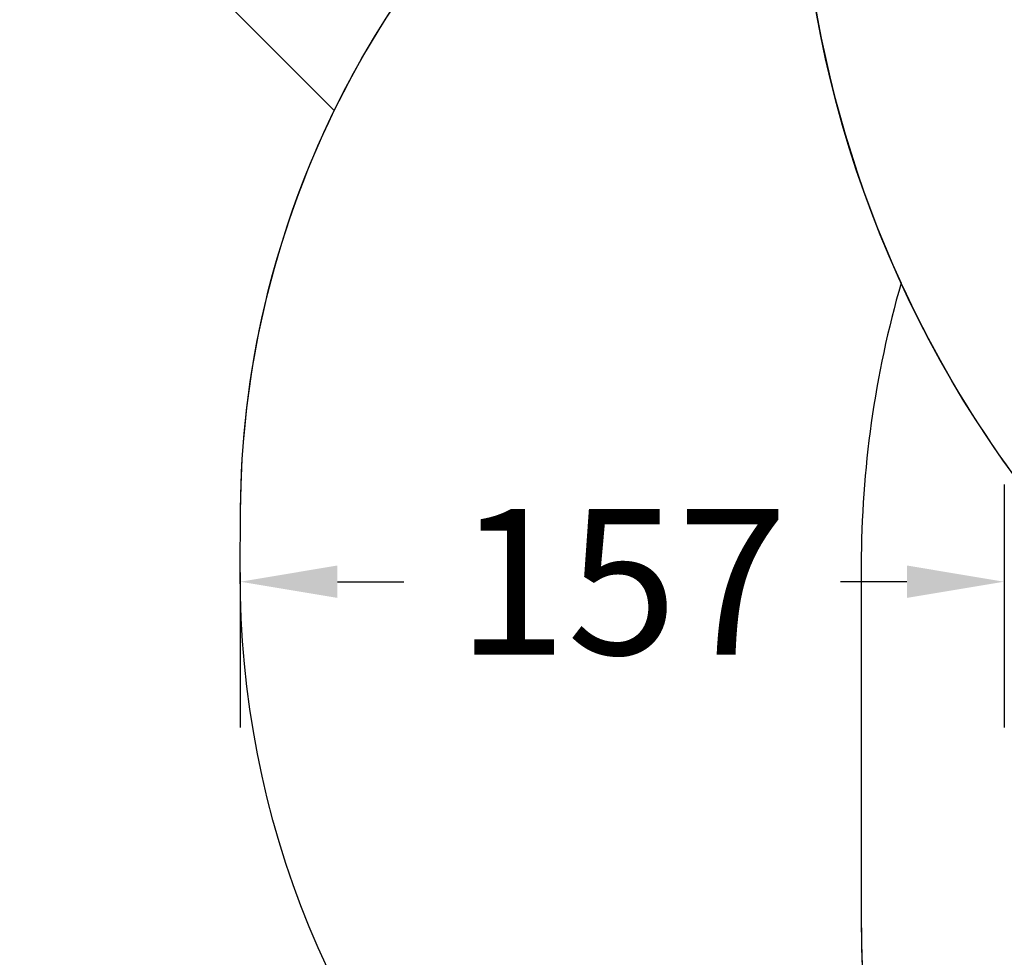
# Model space of a CAD drawing. Units: millimetres. Extents: x 5527 to 9551, y -704 to 2254.
# Drawn here: x 6920 to 7122, y -193 to 0 of the extents above; entities that cross this region are included whole.
import ezdxf

# ---------------------------------------------------------------- set-up
doc = ezdxf.new("R2010")
doc.units = ezdxf.units.MM
doc.header["$LTSCALE"] = 100
doc.header["$PDSIZE"] = -1
for name, color, linetype in [('VP-DIM', 7, 'Continuous'), ('VP-DIM1', 217, 'Continuous'), ('VP-HIC', 6, 'Continuous')]:
    doc.layers.add(name, color=color, linetype=linetype)
doc.layers.add('VP-EQ', color=7, linetype='Continuous', true_color=0x8a3492)
doc.dimstyles.new('Strefa', dxfattribs={"dimtxt": 14, "dimasz": 20, "dimexe": 20, "dimexo": 50, "dimgap": 20, "dimtad": 0, "dimdec": 0, "dimzin": 0, "dimdsep": 46, "dimtxsty": 'Standard', "dimcen": 0.09, "dimadec": 0, "dimazin": 0, "dimtfac": 1, "dimtdec": 4, "dimtofl": 0, "dimtmove": 0, "dimatfit": 3, "dimfxl": 70, "dimfxlon": 1, "dimtolj": 1, "dimtzin": 0, "dimarcsym": 0})

# ---------------------------------------------------------------- blocks, each defined once
blk = doc.blocks.new('*D22')
at = {"layer": 'Defpoints', "color": 0}
for p in [(6829.98, 1717.34), (7271.05, -656.41), (9500.85, -656.41)]:
    blk.add_point(p, dxfattribs=at)
at = {"layer": 'VP-DIM', "color": 0, "lineweight": -2}
for p, q in [((9400.85, 1717.34), (9550.85, 1717.34)), ((9500.85, 1667.34), (9500.85, 642.13)), ((9500.85, -606.41), (9500.85, 418.8)), ((9400.85, -656.41), (9550.85, -656.41))]:
    blk.add_line(p, q, dxfattribs=at)
at = {"layer": 'VP-DIM', "color": 0}
for points in [[(9509.18, 1667.34), (9492.52, 1667.34), (9500.85, 1717.34)], [(9492.52, -606.41), (9509.18, -606.41), (9500.85, -656.41)]]:
    blk.add_solid(points, dxfattribs=at)
at = {"layer": 'VP-DIM', "color": 0, "insert": (9500.85, 530.46), "char_height": 50, "attachment_point": 5, "rotation": 90}
blk.add_mtext('\\A1;2374', dxfattribs=at)
blk = doc.blocks.new('*D23')
at = {"layer": 'Defpoints', "color": 0}
for p in [(6908.32, 1538.61), (7293.95, -456.53), (9284.85, -456.53)]:
    blk.add_point(p, dxfattribs=at)
at = {"layer": 'VP-DIM', "color": 0, "lineweight": -2}
for p, q in [((9184.85, 1538.61), (9334.85, 1538.61)), ((9284.85, 1488.61), (9284.85, 643.68)), ((9284.85, -406.53), (9284.85, 437.01)), ((9184.85, -456.53), (9334.85, -456.53))]:
    blk.add_line(p, q, dxfattribs=at)
at = {"layer": 'VP-DIM', "color": 0}
for points in [[(9293.18, 1488.61), (9276.52, 1488.61), (9284.85, 1538.61)], [(9276.52, -406.53), (9293.18, -406.53), (9284.85, -456.53)]]:
    blk.add_solid(points, dxfattribs=at)
at = {"layer": 'VP-DIM', "color": 0, "insert": (9284.85, 540.34), "char_height": 50, "attachment_point": 5, "rotation": 90}
blk.add_mtext('\\A1;1995', dxfattribs=at)
blk = doc.blocks.new('*D45')
at = {"layer": 'Defpoints', "color": 0}
for p in [(7302.87, -185.47), (7133.66, -309.84)]:
    blk.add_point(p, dxfattribs=at)
at = {"layer": 'VP-DIM1', "color": 0}
for p, q in [((7302.78, -185.47), (7302.96, -185.47)), ((7302.87, -185.56), (7302.87, -185.38))]:
    blk.add_line(p, q, dxfattribs=at)
at = {"layer": 'VP-DIM1', "color": 0, "lineweight": -2}
blk.add_line((7117.55, -321.69), (7048.89, -372.15), dxfattribs=at)
at = {"layer": 'VP-DIM1', "color": 0}
blk.add_solid([(7119.52, -324.37), (7115.57, -319), (7133.66, -309.84)], dxfattribs=at)
at = {"layer": 'VP-DIM1', "color": 0, "insert": (7002.56, -406.21), "char_height": 30, "attachment_point": 5, "rotation": 36.3177}
blk.add_mtext('\\A1;R210', dxfattribs=at)
blk = doc.blocks.new('*D46')
at = {"layer": 'Defpoints', "color": 0}
for p in [(7122.28, -60.27), (6964.95, -113.61), (6964.95, -115.52)]:
    blk.add_point(p, dxfattribs=at)
at = {"layer": 'VP-DIM1', "color": 0, "lineweight": -2}
for p, q in [((7122.28, -95.52), (7122.28, -145.52)), ((6964.95, -113.61), (6964.95, -145.52)), ((6984.95, -115.52), (6998.62, -115.52)), ((7102.28, -115.52), (7088.62, -115.52))]:
    blk.add_line(p, q, dxfattribs=at)
at = {"layer": 'VP-DIM1', "color": 0}
for points in [[(6984.95, -112.18), (6984.95, -118.85), (6964.95, -115.52)], [(7102.28, -118.85), (7102.28, -112.18), (7122.28, -115.52)]]:
    blk.add_solid(points, dxfattribs=at)
at = {"layer": 'VP-DIM1', "color": 0, "insert": (7043.62, -115.52), "char_height": 30, "attachment_point": 5}
blk.add_mtext('\\A1;157', dxfattribs=at)
blk = doc.blocks.new('*D47')
at = {"layer": 'Defpoints', "color": 0}
for p in [(7154.95, -114.53), (6997.18, -220.4)]:
    blk.add_point(p, dxfattribs=at)
at = {"layer": 'VP-DIM1', "color": 0}
for p, q in [((7154.86, -114.53), (7155.04, -114.53)), ((7154.95, -114.62), (7154.95, -114.44))]:
    blk.add_line(p, q, dxfattribs=at)
at = {"layer": 'VP-DIM1', "color": 0, "lineweight": -2}
blk.add_line((6980.57, -231.55), (6921.07, -271.48), dxfattribs=at)
at = {"layer": 'VP-DIM1', "color": 0}
blk.add_solid([(6982.43, -234.32), (6978.72, -228.78), (6997.18, -220.4)], dxfattribs=at)
at = {"layer": 'VP-DIM1', "color": 0, "insert": (6873.32, -303.52), "char_height": 30, "attachment_point": 5, "rotation": 33.8644}
blk.add_mtext('\\A1;R190', dxfattribs=at)
blk = doc.blocks.new('3060-1_ 2D')
at = {"layer": 'VP-EQ', "color": 0}
blk.add_lwpolyline([(3051.35, -390.76), (2849.51, -188.92, -0.204307), (2739.71, -311.74), (2704.24, -345.99, -0.092786), (2639.72, -388.53), (2639.72, -565.87, -0.414214), (2539.72, -665.87), (2489.42, -665.87, -0.414214), (2389.42, -565.87), (2389.42, -381.16, -0.161469), (2303.54, -297.92), (2263.85, -258.07, -0.199643), (2208.47, -123.07), (2208.53, -110.47, -0.112957), (2227.84, -27.93), (2227.84, -27.93), (2175.26, 24.65, -0.379959), (2163.47, 223.52), (2163.47, 223.52, -0.125248), (2107.99, 322.47)], format="xyb", dxfattribs=at)

msp = doc.modelspace()

# ---------------------------------------------------------------- linework, layer by layer
at = {"layer": 'VP-HIC', "color": 30}
msp.add_lwpolyline([(7297.02, 276.59, -0.234771), (7496.63, 231.19), (7540.71, 195.19, -0.295091), (7617.39, -42.48), (7604.68, -89.93, -0.57735), (7219.88, -193.04), (7147.43, -120.6, -0.348133), (7114.55, 163.16, -0.373742), (6864.47, 331.94), (6853.43, 373.15, -0.241171), (6897.45, 578.16), (6933.44, 622.23, -0.295091), (7171.11, 698.92), (7218.7, 686.17, -0.57735), (7321.81, 301.37)], format="xyb", close=True, dxfattribs=at)
at = {"layer": 'VP-HIC', "color": 4}
msp.add_lwpolyline([(6984.32, -18.47, -0.182754), (7082.24, 73.59), (7082.24, 73.59, -0.104637), (7114.55, 163.16, -0.237383), (6919.95, 232.98, 0.379959), (6931.73, 34.11)], format="xyb", close=True, dxfattribs=at)
at = {"layer": 'VP-HIC', "color": 5}
msp.add_lwpolyline([(7082.24, 73.59, 0.143043), (7101.08, -53.99, 0.070232), (7092.87, -112.12), (7092.87, -185.47, 0.352224), (7257.83, -390.58), (7228.47, -390.58, -0.279436), (7060.02, -288.46), (7020.33, -248.61, -0.199643), (6964.95, -113.61), (6965.01, -101.01, -0.301944)], format="xyb", close=True, dxfattribs=at)
at = {"layer": 'VP-HIC', "color": 2}
msp.add_lwpolyline([(7617.07, -43.66), (7604.68, -89.93, -0.57735), (7219.88, -193.04), (7147.43, -120.6, -0.088906), (7101.08, -53.99, 0.070232), (7092.87, -112.12), (7092.87, -185.47, 0.414214), (7302.87, -395.47), (7314.84, -395.47, 0.194379), (7460.71, -336.53), (7496.19, -302.28, 0.290959), (7617.07, -112.12)], format="xyb", close=True, dxfattribs=at)

# ---------------------------------------------------------------- block references
at = {"layer": 'VP-EQ', "color": 0}
msp.add_blockref('3060-1_ 2D', (4756.48, 9.46), dxfattribs=at)

# ---------------------------------------------------------------- dimensions: what is measured, and where the dimension line sits
at = {"layer": 'VP-DIM', "color": 0}
for base, p1, p2, picture, middle in [((9500.85, -656.41), (6829.98, 1717.34), (7271.05, -656.41), '*D22', (9500.85, 530.46)), ((9284.85, -456.53), (6908.32, 1538.61), (7293.95, -456.53), '*D23', (9284.85, 540.34))]:
    dim = msp.add_linear_dim(base=base, p1=p1, p2=p2, angle=90, dimstyle='Strefa', override={"dimtxt": 50, "dimasz": 50, "dimexe": 50, "dimexo": 80, "dimfxl": 100}, dxfattribs=at)
    dim.commit()
    dim.dimension.update_dxf_attribs({"geometry": picture, "text_midpoint": middle, "dimtype": 160})
at = {"layer": 'VP-DIM1', "color": 0}
dim = msp.add_linear_dim(base=(6964.95, -115.52), p1=(7122.28, -60.27), p2=(6964.95, -113.61), dimstyle='Strefa', override={"dimtxt": 30, "dimexe": 30, "dimexo": 0, "dimgap": 10, "dimfxl": 20}, dxfattribs=at)
dim.commit()
dim.dimension.update_dxf_attribs({"geometry": '*D46', "text_midpoint": (7043.62, -115.52)})
for center, mpoint, picture, middle in [((7154.95, -114.53), (6997.18, -220.4), '*D47', (6873.32, -303.52)), ((7302.87, -185.47), (7133.66, -309.84), '*D45', (7002.56, -406.21))]:
    dim = msp.add_radius_dim(center=center, mpoint=mpoint, dimstyle='Strefa', override={"dimtxt": 30, "dimexe": 30, "dimexo": 0, "dimgap": 10, "dimfxl": 20}, dxfattribs=at)
    dim.commit()
    dim.dimension.update_dxf_attribs({"geometry": picture, "text_midpoint": middle, "dimtype": 164})

doc.saveas('drawing.dxf')
